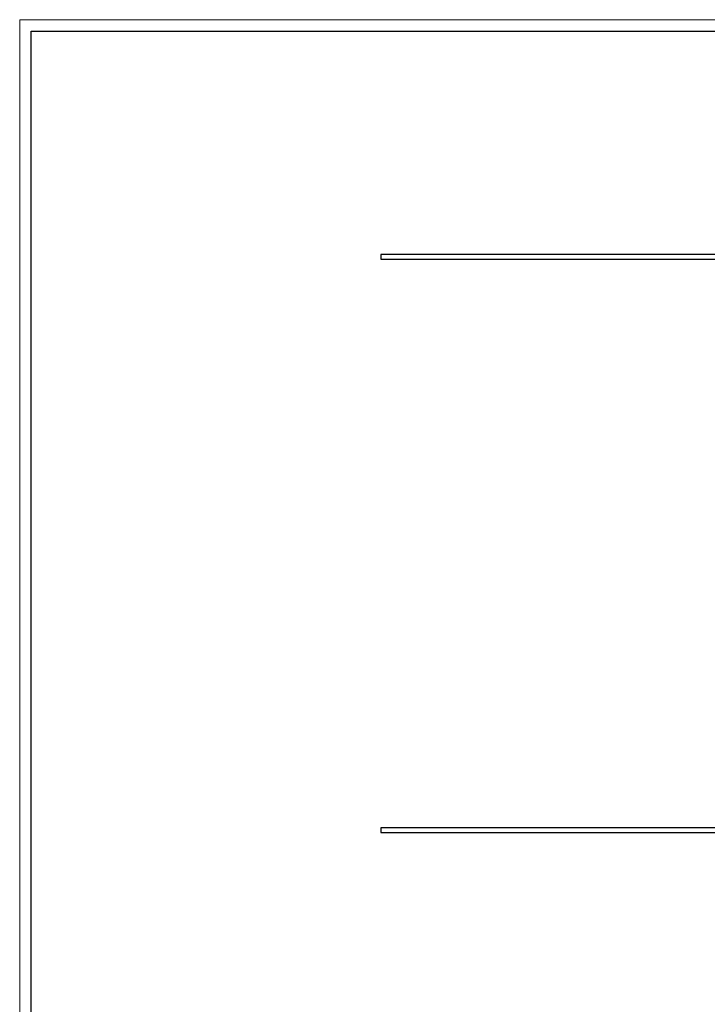
# Model space of a CAD drawing. Units: millimetres. Extents: x 0 to 35670, y -59 to 12615.
# Drawn here: x 0 to 4449, y 6245 to 12615 of the extents above; entities that cross this region are included whole.
import ezdxf

# ---------------------------------------------------------------- set-up
doc = ezdxf.new("R2010")
doc.units = ezdxf.units.MM
doc.header["$LTSCALE"] = 15
doc.linetypes.add('SLD-Linia-ciągła', pattern=[0])
doc.linetypes.add('SLD-Linia-długa-kreska-kropka', pattern=[19.05, 15.24, -1.27, 1.27, -1.27])
doc.layers.add('WYMIAR', color=90, linetype='SLD-Linia-ciągła')

# ---------------------------------------------------------------- blocks, each defined once
blk = doc.blocks.new('MSP 1950')
at = {"color": 7, "linetype": 'SLD-Linia-ciągła', "lineweight": 25}
for p, q in [((2335.949, 11095.621), (2335.949, 11065.621)), ((4957.199, 11095.621), (2335.949, 11095.621)), ((2335.949, 11065.621), (4957.199, 11065.621)), ((2335.949, 7387.621), (2335.949, 7357.621)), ((4999.199, 7387.621), (2335.949, 7387.621)), ((2335.949, 7357.621), (4999.199, 7357.621))]:
    blk.add_line(p, q, dxfattribs=at)

msp = doc.modelspace()

# ---------------------------------------------------------------- linework, layer by layer
at = {"color": 7, "linetype": 'SLD-Linia-ciągła', "lineweight": 18}
for p, q in [((0, 0), (0, 12615)), ((0, 12615), (17835, 12615))]:
    msp.add_line(p, q, dxfattribs=at)
at = {"color": 7, "linetype": 'SLD-Linia-ciągła', "lineweight": 25}
for p, q in [((75, 75), (75, 12540)), ((75, 12540), (17760, 12540))]:
    msp.add_line(p, q, dxfattribs=at)

# ---------------------------------------------------------------- block references
at = {"layer": 'WYMIAR', "linetype": 'SLD-Linia-długa-kreska-kropka'}
msp.add_blockref('MSP 1950', (0, 0), dxfattribs=at)

doc.saveas('drawing.dxf')
